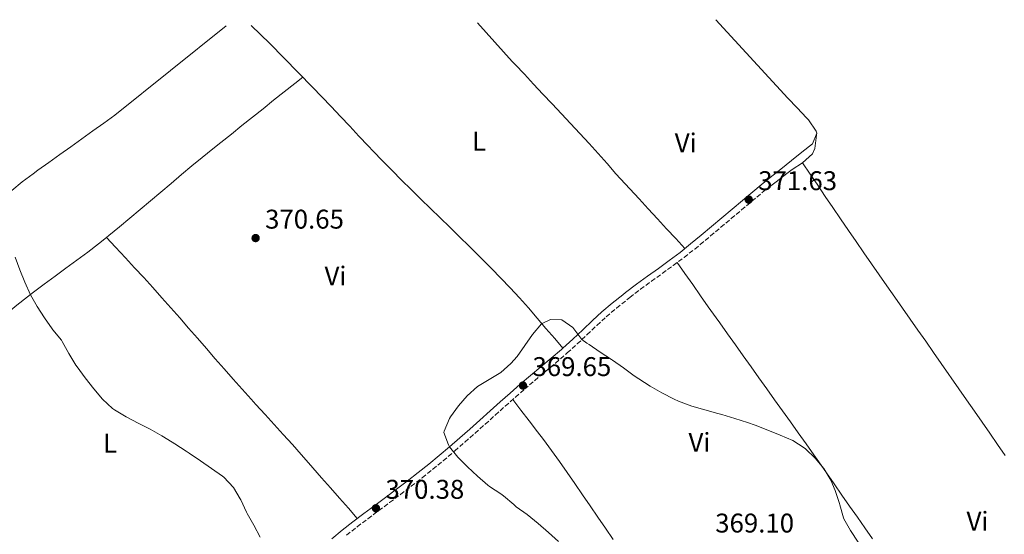
# Model space of a CAD drawing. Units: metres. Extents: x 587388 to 590844, y 4696594 to 4698951.
# Drawn here: x 587798 to 588162, y 4698725 to 4698915 of the extents above; entities that cross this region are included whole.
import ezdxf
from ezdxf.enums import TextEntityAlignment as Align

# ---------------------------------------------------------------- set-up
doc = ezdxf.new("R2010")
doc.units = ezdxf.units.M
doc.header["$MEASUREMENT"] = 0
doc.linetypes.add('DGN Style 3', pattern=[2.435890702152634, 1.739921930109024, -0.6959687720436097])
for name, color, linetype, lineweight in [('Barranco lineal', 142, 'DGN Style 3', 13), ('Camino', 7, 'DGN Style 3', 0), ('Cota de punto acotado terreno', 7, 'Continuous', 0), ('Curva de nivel intermedia', 30, 'Continuous', 0), ('Etiqueta de uso rústico', 92, 'Continuous', 0), ('Línea de cambio de uso (parcela vista)', 92, 'Continuous', 0), ('Margen derecho', 7, 'Continuous', 0), ('Punto acotado terreno (símbolo)', 7, 'Continuous', 0)]:
    doc.layers.add(name, color=color, linetype=linetype, lineweight=lineweight)
doc.styles.add('Style-Arial', font='arial.ttf')

# ---------------------------------------------------------------- blocks, each defined once
blk = doc.blocks.new('5PATER')
at = {"layer": 'Barranco lineal', "linetype": 'Continuous', "lineweight": 0}
h = blk.add_hatch(color=51, dxfattribs=at)
edge = h.paths.add_edge_path()
edge.add_ellipse((0, 0), major_axis=(-0.1095731443231308, -0.1110710700762829), ratio=0.9994222409660317, start_angle=0, end_angle=360)

msp = doc.modelspace()

# ---------------------------------------------------------------- linework, layer by layer
at = {"layer": 'Camino', "color": 7, "linetype": 'DGN Style 3', "lineweight": 0}
msp.add_polyline3d([(587919.1600000003, 4698724.500000001, 370.4499999999971), (587923.1000000008, 4698727.580000001, 370.4299999999931), (587927.0799999973, 4698730.600000001, 370.4100000000036), (587931.0899999995, 4698733.590000002, 370.3800000000047), (587935.1099999984, 4698736.560000002, 370.3600000000007), (587939.1200000005, 4698739.560000001, 370.3200000000071), (587943.0900000001, 4698742.59, 370.2799999999988), (587947.1600000004, 4698745.770000001, 370.2200000000012), (587951.0699999997, 4698748.890000002, 370.1600000000034), (587954.9299999998, 4698752.060000001, 370.1100000000007), (587958.7600000009, 4698755.290000001, 370.0500000000029), (587959.1900000002, 4698755.660000003, 370.0500000000029), (587962.9699999975, 4698758.940000001, 369.9900000000054), (587966.7100000015, 4698762.250000001, 369.929999999993), (587970.4399999997, 4698765.59, 369.8699999999954), (587974.1599999992, 4698768.930000001, 369.820000000007), (587977.8799999985, 4698772.26, 369.7599999999949), (587981.6200000001, 4698775.580000003, 369.6999999999971), (587984.9599999995, 4698778.51, 369.6499999999941), (587988.7600000015, 4698781.76, 369.6300000000047), (587992.579999997, 4698784.980000001, 369.6499999999941), (587996.4100000004, 4698788.199999999, 369.6999999999971), (588000.2100000002, 4698791.449999999, 369.7599999999949), (588000.7800000003, 4698791.940000001, 369.7700000000041), (588004.4899999984, 4698795.290000001, 369.820000000007), (588006.1700000013, 4698796.880000001, 369.8500000000059), (588008.1200000005, 4698798.730000001, 369.8800000000046), (588011.7500000005, 4698802.16, 369.9600000000065), (588015.2199999995, 4698805.310000001, 370.0399999999937), (588019.0199999993, 4698808.550000001, 370.1900000000023), (588022.8999999972, 4698811.690000001, 370.3500000000058), (588023.8799999985, 4698812.470000001, 370.3800000000047), (588027.8500000003, 4698815.510000001, 370.479999999996), (588031.8799999983, 4698818.470000003, 370.570000000007), (588035.9299999983, 4698821.4, 370.6499999999941), (588039.9800000007, 4698824.34, 370.7299999999959), (588043.9899999984, 4698827.33, 370.820000000007), (588047.9200000024, 4698830.41, 370.9199999999984), (588049.8999999983, 4698832.040000002, 370.9799999999959), (588053.7299999993, 4698835.25, 371.1100000000007), (588057.5599999982, 4698838.460000002, 371.2400000000052), (588061.3899999993, 4698841.680000001, 371.3699999999955), (588065.2199999981, 4698844.890000002, 371.5), (588069.0499999992, 4698848.100000001, 371.6300000000046), (588072.8799999983, 4698851.310000001, 371.7599999999949), (588074.0399999982, 4698852.290000001, 371.8000000000029)], dxfattribs=at)
at = {"layer": 'Curva de nivel intermedia', "color": 30, "linetype": 'Continuous', "lineweight": 0, "elevation": 370.0000000000001, "flags": 128}
for points in [[(587887.270000001, 4698723.800000002), (587884.8800000015, 4698728.189999999), (587882.4400000006, 4698732.55), (587882.1900000003, 4698733.029999998), (587880.0700000013, 4698737.560000001), (587879.9100000005, 4698737.900000001), (587877.3600000001, 4698742.199999999), (587873.7600000014, 4698746.01), (587873.3700000005, 4698746.300000001), (587869.2900000011, 4698749.210000001), (587865.1800000007, 4698752.039999999), (587861.0299999999, 4698754.819999999), (587859.9300000002, 4698755.539999999), (587855.7300000002, 4698758.25), (587851.5100000004, 4698760.930000001), (587850.9300000013, 4698761.289999997), (587846.5900000005, 4698763.739999999), (587842.1200000002, 4698765.970000001), (587837.6600000011, 4698768.25), (587833.3800000007, 4698770.859999998), (587832.6000000006, 4698771.410000001), (587828.9500000007, 4698774.819999999), (587825.7600000009, 4698778.699999999), (587822.5100000009, 4698782.789999999), (587819.5300000015, 4698786.8), (587819.070000001, 4698787.470000001), (587816.560000001, 4698791.789999999), (587814.0900000011, 4698796.140000001), (587813.7500000013, 4698796.65), (587810.610000001, 4698800.54), (587810.3899999997, 4698800.850000001), (587807.5399999998, 4698804.970000001), (587804.8300000008, 4698809.17), (587802.3300000018, 4698813.510000001), (587800.1799999994, 4698818.09), (587798.4100000013, 4698822.769999999), (587796.6499999999, 4698827.449999999)], [(588021.5300000015, 4698786.38), (588017.4900000005, 4698789.31), (588017.1799999997, 4698789.520000001), (588013.02, 4698792.279999998), (588008.8300000012, 4698795.019999999), (588008.0300000011, 4698795.550000001), (588006.1700000013, 4698796.880000001), (588003.2300000021, 4698800.910000001), (588002.8400000009, 4698801.36), (587998.8100000009, 4698804.21), (587994.5799999997, 4698804.369999998), (587991.2900000018, 4698802.679999999), (587987.9099999999, 4698798.82), (587985.1000000003, 4698794.690000001), (587982.2700000006, 4698790.640000001), (587979.9600000016, 4698788.019999998), (587976.2100000011, 4698784.720000002), (587971.9200000018, 4698782.140000001), (587967.6400000014, 4698779.560000001), (587963.79, 4698776.029999998), (587960.5400000003, 4698772.359999998), (587957.5800000008, 4698768.259999999), (587957.2200000009, 4698767.710000002), (587955.2400000006, 4698763.050000001), (587955.2100000015, 4698762.56), (587956.8299999997, 4698757.880000001), (587957.2600000012, 4698757.199999999), (587960.3900000004, 4698753.310000001), (587963.9100000008, 4698749.759999999), (587967.600000001, 4698746.33), (587971.3800000009, 4698743.06), (587972.0800000004, 4698742.489999999), (587976.2800000003, 4698739.77), (587977.2400000015, 4698739.079999999), (587981.0099999999, 4698735.789999999), (587981.940000002, 4698735.029999998), (587986.000000001, 4698732.109999999), (587990.0900000016, 4698728.779999999), (587993.86, 4698725.489999999), (587997.6100000006, 4698722.17)], [(588108.3400000016, 4698721.92), (588105.5200000008, 4698726.189999999), (588103.0900000011, 4698730.560000001), (588102.9500000002, 4698730.889999999), (588101.5800000001, 4698735.699999999), (588101.4200000013, 4698736.24), (588099.820000001, 4698740.970000001), (588098.2899999999, 4698744.890000001), (588095.6700000003, 4698749.15), (588092.4900000019, 4698753.029999998), (588088.8799999999, 4698756.490000002), (588088.4100000004, 4698756.88), (588084.1700000003, 4698759.48), (588079.5700000003, 4698761.489999998), (588074.9500000001, 4698763.399999999), (588070.2800000008, 4698765.17), (588067.4800000001, 4698766.140000001), (588062.7200000014, 4698767.67), (588057.9400000004, 4698769.150000001), (588056.5200000011, 4698769.58), (588051.6900000009, 4698770.890000001), (588046.8700000017, 4698772.2), (588041.9200000009, 4698774.07), (588040.2700000014, 4698774.869999998), (588035.820000001, 4698777.189999999), (588031.4700000014, 4698779.660000001), (588027.2400000002, 4698782.31), (588025.5800000017, 4698783.430000001), (588021.5300000015, 4698786.38)]]:
    msp.add_lwpolyline(points, dxfattribs=at)
at = {"layer": 'Línea de cambio de uso (parcela vista)', "color": 92, "linetype": 'Continuous', "lineweight": 0, "extrusion": (0.2642638435004815, -0.3765233348190248, 0.8879159866536437), "elevation": -1613490.700998123, "flags": 128}
msp.add_lwpolyline([(3180744.314388238, 3115213.864707123), (3180749.312766637, 3115214.082682564), (3180754.311145036, 3115214.300658002), (3180756.821391822, 3115214.408178706), (3180761.310666324, 3115214.299484389)], dxfattribs=at)
at = {"layer": 'Línea de cambio de uso (parcela vista)', "color": 92, "linetype": 'Continuous', "lineweight": 0}
for points in [[(588044.2800000003, 4698830.600000001, 370.8600000000006), (588040.8899999997, 4698834.279999999, 370.8399999999965), (588037.5, 4698837.949999999, 370.820000000007), (588034.1100000005, 4698841.630000001, 370.8000000000029), (588030.7199999997, 4698845.300000001, 370.7799999999988), (588027.3300000001, 4698848.970000001, 370.7599999999948), (588023.9400000004, 4698852.65, 370.7400000000052), (588022.1500000004, 4698854.59, 370.7299999999959), (588018.7999999998, 4698858.310000001, 370.6900000000023), (588015.5199999996, 4698862.08, 370.6399999999995), (588012.2199999997, 4698865.84, 370.6100000000006), (588008.8600000005, 4698869.539999999, 370.6199999999953), (588005.4400000004, 4698873.189999999, 370.6699999999983), (588002.0300000003, 4698876.84, 370.7200000000012), (587998.6100000005, 4698880.49, 370.7700000000041), (587995.2000000002, 4698884.15, 370.820000000007), (587991.7800000003, 4698887.800000001, 370.8600000000006), (587988.3700000001, 4698891.449999999, 370.9100000000035), (587984.9500000002, 4698895.100000001, 370.9600000000065), (587981.5300000003, 4698898.75, 371.0099999999948), (587980.4800000004, 4698899.880000001, 371.0200000000041), (587967.5899999999, 4698914.199999999, 371.25)], [(588055.6799999997, 4698915.32, 372.1199999999953), (588082.3700000001, 4698886.230000001, 372.429999999993), (588085.8300000001, 4698882.630000001, 372.4100000000035), (588089.2999999998, 4698879.02, 372.3800000000047), (588090.0300000003, 4698878.26, 372.3800000000047), (588092.8300000001, 4698874.02, 372.3800000000047), (588093.0800000001, 4698873.25, 372.3800000000047)], [(587874.6600000003, 4698913.01, 371.8099999999977), (587833.54, 4698879.92, 370.9400000000023), (587829.4699999997, 4698877.01, 370.820000000007), (587825.4100000003, 4698874.109999999, 370.6999999999971), (587821.3399999999, 4698871.199999999, 370.570000000007), (587817.2699999996, 4698868.289999999, 370.4499999999971), (587813.2100000001, 4698865.390000001, 370.3300000000018), (587809.1399999997, 4698862.480000001, 370.1999999999971), (587805.0700000003, 4698859.58, 370.0800000000018), (587803.2699999996, 4698858.289999999, 370.0299999999988), (587799.2999999998, 4698855.26, 369.9400000000023), (587795.4600000001, 4698852.060000001, 369.8899999999995)], [(587883.8899999997, 4698913.130000001, 371.8899999999995), (587890.79, 4698906.49, 371.8600000000006), (587906.5999999996, 4698890.390000001, 371.4900000000052), (587910.04, 4698886.76, 371.4499999999971), (587913.4699999997, 4698883.119999999, 371.4100000000035), (587916.9000000004, 4698879.49, 371.3699999999953), (587920.3399999999, 4698875.850000001, 371.3300000000018), (587923.7699999996, 4698872.220000001, 371.2899999999936), (587927.2100000001, 4698868.59, 371.25), (587929.0300000003, 4698866.65, 371.2299999999959), (587932.4900000002, 4698863.039999999, 371.179999999993), (587935.9900000002, 4698859.470000001, 371.1100000000006), (587939.5199999996, 4698855.939999999, 371.0399999999936), (587943.0800000001, 4698852.430000001, 370.9600000000065), (587946.6600000003, 4698848.930000001, 370.8699999999953), (587950.25, 4698845.449999999, 370.7799999999988), (587953.8399999999, 4698841.970000001, 370.6999999999971), (587957.4199999999, 4698838.49, 370.6199999999953), (587961, 4698834.99, 370.5500000000029), (587964.5499999998, 4698831.470000001, 370.4900000000052), (587965.6900000004, 4698830.33, 370.4700000000012), (587969.2100000001, 4698826.789999999, 370.4499999999971), (587972.7300000004, 4698823.230000001, 370.4499999999971), (587976.2300000004, 4698819.66, 370.4499999999971), (587979.7000000002, 4698816.060000001, 370.4400000000023), (587983.1200000001, 4698812.4, 370.4100000000035), (587986.4299999997, 4698808.65, 370.320000000007), (587989.6799999997, 4698804.850000001, 370.179999999993), (587992.9299999997, 4698801.050000001, 370.0399999999936), (587996.1699999999, 4698797.26, 369.8999999999942), (587999.1699999999, 4698793.76, 369.7700000000041)], [(587830.3704000004, 4698834.669500001, 370.4949000000051), (587831.3499999996, 4698835.460000001, 370.5099999999948), (587835.2199999997, 4698838.630000001, 370.5299999999988), (587839.0700000003, 4698841.83, 370.5299999999988), (587842.9000000004, 4698845.039999999, 370.5200000000041), (587846.7199999997, 4698848.27, 370.4900000000052), (587850.5300000003, 4698851.5, 370.4499999999971), (587854.3499999996, 4698854.730000001, 370.429999999993), (587858.1699999999, 4698857.949999999, 370.4100000000035), (587862.0099999999, 4698861.16, 370.4199999999983), (587865.8600000005, 4698864.350000001, 370.4499999999971), (587869.7300000004, 4698867.51, 370.5200000000041), (587872.6799999997, 4698869.880000001, 370.6000000000058), (587876.5899999999, 4698872.99, 370.7299999999959), (587880.5, 4698876.109999999, 370.8500000000058), (587884.4000000004, 4698879.230000001, 370.9799999999959), (587888.3099999996, 4698882.34, 371.1000000000058), (587892.2199999997, 4698885.460000001, 371.2299999999959), (587896.1299999999, 4698888.58, 371.3500000000058), (587900.04, 4698891.689999999, 371.4799999999959), (587903, 4698894.050000001, 371.570000000007)], [(588093.0800000001, 4698873.25, 372.3800000000047), (588091.4500000002, 4698869.4, 372.3300000000018), (588087.5599999996, 4698866.27, 372.2200000000012), (588083.6600000003, 4698863.140000001, 372.1100000000006), (588079.7599999999, 4698860.01, 372), (588075.8700000001, 4698856.880000001, 371.8899999999995), (588072.4800000004, 4698854.16, 371.8000000000029)], [(588087.7300000004, 4698862.369999999, 372), (588091.5, 4698865.640000001, 371.9799999999959), (588092.3300000001, 4698867.57, 372.0500000000029), (588092.9900000002, 4698872.52, 372.3399999999965), (588093.0800000001, 4698873.25, 372.3800000000047)], [(588162.6699999999, 4698753.970000001, 371.4799999999959), (588159.8399999999, 4698758.08, 371.3999999999942), (588157, 4698762.199999999, 371.2899999999936), (588154.1600000003, 4698766.310000001, 371.1699999999983), (588151.3200000003, 4698770.430000001, 371.0500000000029), (588148.4699999997, 4698774.539999999, 370.9499999999971), (588145.6200000001, 4698778.65, 370.8800000000047), (588142.7699999996, 4698782.75, 370.8600000000006), (588141.9299999997, 4698783.970000001, 370.8699999999953), (588139.0700000003, 4698788.07, 370.8999999999942), (588136.2100000001, 4698792.17, 370.9600000000065), (588133.3399999999, 4698796.27, 371.0299999999988), (588130.4699999997, 4698800.359999999, 371.1199999999953), (588127.5999999996, 4698804.449999999, 371.2100000000065), (588124.7300000004, 4698808.539999999, 371.3099999999977), (588121.8600000005, 4698812.640000001, 371.4100000000035), (588118.9900000002, 4698816.74, 371.5099999999948), (588116.1299999999, 4698820.84, 371.6100000000006), (588113.2800000003, 4698824.939999999, 371.6900000000023), (588110.4400000004, 4698829.050000001, 371.7599999999948), (588107.6100000005, 4698833.17, 371.820000000007), (588104.79, 4698837.300000001, 371.8500000000058), (588101.8399999999, 4698841.640000001, 371.8800000000047), (588099.0199999996, 4698845.77, 371.8999999999942), (588096.2100000001, 4698849.9, 371.929999999993), (588093.4000000004, 4698854.039999999, 371.9499999999971), (588090.5899999999, 4698858.17, 371.9799999999959), (588087.7300000004, 4698862.369999999, 372)], [(587750.6497, 4698769.869700001, 369.8099999999977), (587754.4299999997, 4698773.16, 369.7599999999948), (587758.2000000002, 4698776.439999999, 369.7100000000065), (587761.9699999997, 4698779.720000001, 369.6600000000035), (587765.75, 4698783.01, 369.6100000000006), (587769.5199999996, 4698786.289999999, 369.5599999999977), (587772.1200000001, 4698788.560000001, 369.5200000000041), (587775.9100000003, 4698791.82, 369.5), (587779.7199999997, 4698795.060000001, 369.5099999999948), (587783.5499999998, 4698798.27, 369.5599999999977), (587787.4000000004, 4698801.460000001, 369.6199999999953), (587791.25, 4698804.65, 369.6999999999971), (587793.4100000003, 4698806.430000001, 369.7400000000052), (587797.29, 4698809.59, 369.820000000007), (587801.2000000002, 4698812.699999999, 369.8899999999995), (587802.2999999998, 4698813.57, 369.9199999999983), (587803.3899999997, 4698814.42, 369.9400000000023), (587807.3600000005, 4698817.460000001, 370.0200000000041), (587811.3899999997, 4698820.42, 370.1000000000058), (587815.4400000004, 4698823.34, 370.1900000000023), (587819.4900000002, 4698826.279999999, 370.2799999999988), (587823.5099999999, 4698829.26, 370.3600000000006), (587827.4600000001, 4698832.32, 370.4499999999971), (587830.3704000004, 4698834.669500001, 370.4949000000051)], [(587923.1500000004, 4698730.67, 370.4199999999983), (587919.8600000005, 4698734.430000001, 370.4499999999971), (587916.5700000003, 4698738.189999999, 370.4799999999959), (587913.2800000003, 4698741.960000001, 370.5099999999948), (587909.9800000004, 4698745.720000001, 370.5399999999936), (587906.6900000004, 4698749.480000001, 370.570000000007), (587903.4000000004, 4698753.25, 370.6000000000058), (587902.4600000001, 4698754.32, 370.6100000000006), (587899.1399999997, 4698758.07, 370.6000000000058), (587895.79, 4698761.779999999, 370.5399999999936), (587892.4199999999, 4698765.470000001, 370.429999999993), (587889.04, 4698769.15, 370.3300000000018), (587885.6699999999, 4698772.850000001, 370.25), (587883.8899999997, 4698774.83, 370.2200000000012), (587880.5499999998, 4698778.550000001, 370.2100000000065), (587877.2400000002, 4698782.300000001, 370.2400000000052), (587873.9400000004, 4698786.050000001, 370.2899999999936), (587870.6500000004, 4698789.82, 370.3699999999953), (587867.3600000005, 4698793.59, 370.4600000000065), (587864.0800000001, 4698797.359999999, 370.5599999999977), (587860.79, 4698801.130000001, 370.6600000000035), (587857.5, 4698804.890000001, 370.75), (587854.2000000002, 4698808.65, 370.8300000000018), (587850.8799999999, 4698812.390000001, 370.8899999999995), (587847.5499999998, 4698816.119999999, 370.9100000000035), (587844.2000000002, 4698819.83, 370.8999999999942), (587840.8200000003, 4698823.51, 370.8500000000058), (587837.4100000003, 4698827.17, 370.75), (587833.7400000002, 4698831.08, 370.6000000000058), (587830.3704000004, 4698834.669500001, 370.4700000000012)], [(588041.4000000004, 4698825.4, 370.7599999999948), (588044.29, 4698821.32, 370.8600000000006), (588047.1699999999, 4698817.24, 370.9600000000065), (588050.0599999996, 4698813.15, 371.0599999999977), (588052.9400000004, 4698809.07, 371.1600000000035), (588055.8200000003, 4698804.99, 371.2599999999948), (588057.1799999997, 4698803.07, 371.3000000000029), (588060.0599999996, 4698798.99, 371.3699999999953), (588062.9600000001, 4698794.92, 371.3600000000006), (588065.8499999996, 4698790.84, 371.3000000000029), (588068.75, 4698786.77, 371.1999999999971), (588071.6600000003, 4698782.699999999, 371.0599999999977), (588074.5599999996, 4698778.630000001, 370.8899999999995), (588077.4699999997, 4698774.57, 370.7200000000012), (588080.3799999999, 4698770.5, 370.5399999999936), (588083.2800000003, 4698766.430000001, 370.3699999999953), (588086.1900000004, 4698762.369999999, 370.2200000000012), (588089.0899999999, 4698758.300000001, 370.1000000000058), (588091.9900000002, 4698754.220000001, 370.0200000000041), (588093.8200000003, 4698751.66, 370), (588096.6900000004, 4698747.57, 370), (588099.54, 4698743.460000001, 370.0200000000041), (588102.3700000001, 4698739.34, 370.0500000000029), (588105.2000000002, 4698735.210000001, 370.070000000007), (588108.0499999998, 4698731.100000001, 370.070000000007), (588110.79, 4698727.199999999, 370.0500000000029), (588113.7100000001, 4698723.140000001, 370)], [(587980.6299999999, 4698774.710000001, 369.7200000000012), (587983.6699999999, 4698770.730000001, 369.7200000000012), (587986.7100000001, 4698766.76, 369.7200000000012), (587989.7400000002, 4698762.789999999, 369.7299999999959), (587991.9900000002, 4698759.859999999, 369.7299999999959), (587994.9900000002, 4698755.859999999, 369.7299999999959), (587997.9199999999, 4698751.810000001, 369.6999999999971), (588000.7999999998, 4698747.720000001, 369.6699999999983), (588003.6399999997, 4698743.600000001, 369.6300000000047), (588006.4500000002, 4698739.460000001, 369.5899999999965), (588009.25, 4698735.32, 369.5500000000029), (588012.0599999996, 4698731.180000001, 369.5099999999948), (588014.8799999999, 4698727.050000001, 369.4900000000052), (588017.7400000002, 4698722.949999999, 369.4700000000012)]]:
    msp.add_polyline3d(points, dxfattribs=at)
at = {"layer": 'Margen derecho', "color": 7, "linetype": 'Continuous', "lineweight": 0}
msp.add_polyline3d([(587913.7199999976, 4698723.190000001, 370.4299999999931), (587917.589999999, 4698726.36, 370.4499999999971), (587921.5300000019, 4698729.430000001, 370.4299999999931), (587925.6000000021, 4698732.520000001, 370.4100000000036), (587929.6099999998, 4698735.510000002, 370.3800000000047), (587933.6199999996, 4698738.490000002, 370.3600000000007), (587937.6299999995, 4698741.480000001, 370.3200000000071), (587941.6000000016, 4698744.510000001, 370.2799999999988), (587945.6600000005, 4698747.680000001, 370.2200000000012), (587949.5699999998, 4698750.810000001, 370.1600000000034), (587953.4400000012, 4698753.980000001, 370.1100000000007), (587957.2600000012, 4698757.199999999, 370.0500000000029), (587961.0299999998, 4698760.480000001, 369.9900000000054), (587964.7800000003, 4698763.790000001, 369.9400000000024), (587968.5100000009, 4698767.119999999, 369.8800000000046), (587972.2300000001, 4698770.460000001, 369.820000000007), (587975.9499999996, 4698773.800000003, 369.7599999999949), (587979.6900000012, 4698777.119999999, 369.7100000000065), (587983.3700000002, 4698780.34, 369.6499999999941), (587987.1599999989, 4698783.59, 369.6300000000047), (587990.9899999978, 4698786.810000001, 369.6499999999941), (587994.8099999977, 4698790.029999999, 369.6999999999971), (587998.6099999998, 4698793.279999999, 369.7599999999949), (587999.1700000007, 4698793.760000001, 369.7700000000041), (588002.879999999, 4698797.110000002, 369.820000000007), (588006.510000001, 4698800.540000002, 369.8800000000046), (588010.1400000011, 4698803.980000001, 369.949999999997), (588013.6200000013, 4698807.130000001, 370.0399999999937), (588017.420000001, 4698810.380000001, 370.1799999999931), (588021.3000000013, 4698813.52, 370.3399999999966), (588022.3799999988, 4698814.370000001, 370.3800000000047), (588026.3500000006, 4698817.400000002, 370.479999999996), (588030.3999999985, 4698820.340000001, 370.5599999999976), (588034.4699999989, 4698823.250000001, 370.6300000000046), (588038.5199999989, 4698826.180000001, 370.7100000000065), (588042.5199999999, 4698829.190000001, 370.8099999999978), (588046.4099999992, 4698832.310000001, 370.9199999999984), (588050.2499999992, 4698835.529999999, 371.0500000000029), (588054.079999998, 4698838.740000002, 371.1799999999931), (588057.9099999992, 4698841.950000001, 371.3099999999977), (588061.739999998, 4698845.16, 371.4400000000024), (588065.5699999991, 4698848.37, 371.570000000007), (588069.3999999979, 4698851.58, 371.6900000000024), (588072.4800000002, 4698854.160000003, 371.8000000000029)], dxfattribs=at)

# ---------------------------------------------------------------- block references
at = {"layer": 'Punto acotado terreno (símbolo)', "color": 7, "linetype": 'Continuous', "lineweight": 0, "xscale": 10, "yscale": 10, "zscale": 10}
for p in [(588067.8899999993, 4698848.710000002, 371.6300000000047), (587885.5599999988, 4698834.470000002, 370.6499999999947), (587984.4200000009, 4698779.890000001, 369.6499999999947), (587930.0599999991, 4698734.460000001, 370.3800000000047)]:
    msp.add_blockref('5PATER', p, dxfattribs=at)

# ---------------------------------------------------------------- texts
at = {"layer": 'Cota de punto acotado terreno', "color": 7, "linetype": 'Continuous', "lineweight": 0, "style": 'Style-Arial'}
for s, p in [('371.63', (588071.3899999999, 4698852.210000002, 371.6300000000047)), ('370.65', (587889.0599999996, 4698837.970000002, 370.6499999999942)), ('369.65', (587987.9200000014, 4698783.390000002, 369.6499999999942)), ('370.38', (587933.5599999996, 4698737.960000001, 370.3800000000047)), ('369.10', (588055.4999999999, 4698725.470000001, 369.0899999999965))]:
    msp.add_text(s, height=7.000000000000002, dxfattribs=at).set_placement(p)
at = {"layer": 'Etiqueta de uso rústico', "color": 92, "linetype": 'Continuous', "lineweight": 0, "style": 'Style-Arial'}
for s, p in [('L', (587968.1314203779, 4698870.37001, 370.7599999999948)), ('Vi', (588044.59893222, 4698869.700009999, 371.2100000000065)), ('Vi', (587915.1089322171, 4698820.44001, 370.6699999999983)), ('L', (587831.7414203815, 4698758.540010002, 369.8399999999965)), ('Vi', (588049.6789322183, 4698758.850009999, 369.7700000000041)), ('Vi', (588152.48893222, 4698729.650010001, 371.0099999999948))]:
    msp.add_text(s, height=7.000000000000002, dxfattribs=at).set_placement(p, align=Align.MIDDLE_CENTER)

doc.saveas('drawing.dxf')
